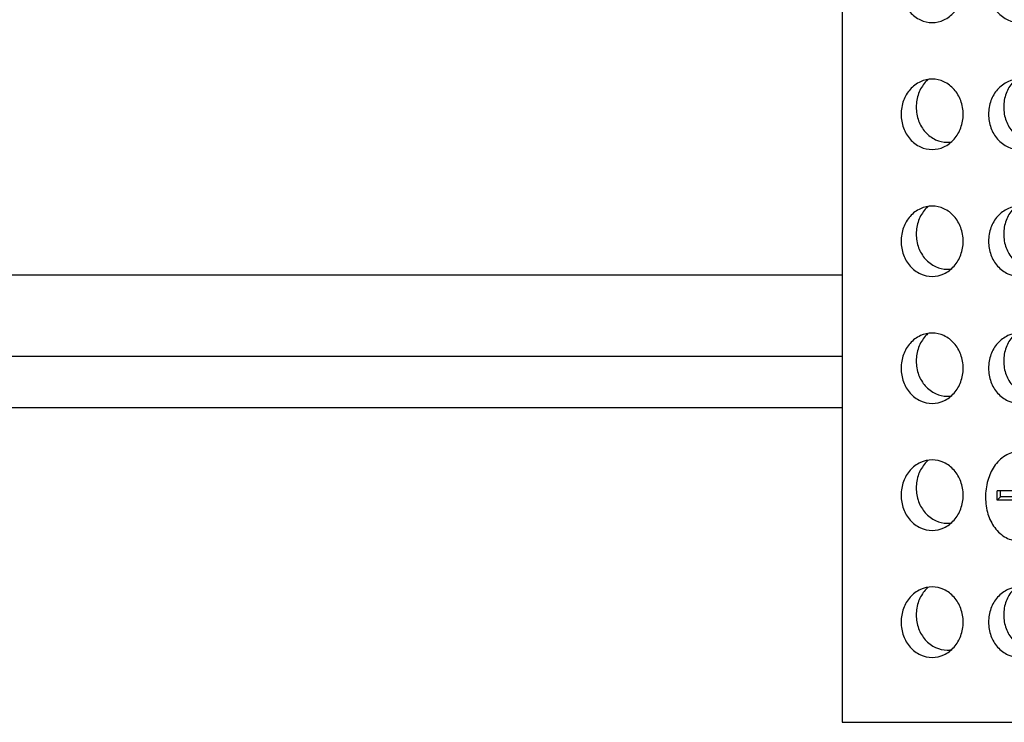
# Model space of a CAD drawing. Extents: x 0 to 513, y -25 to 282.
# Drawn here: x 80 to 93, y 96 to 105 of the extents above; entities that cross this region are included whole.
import ezdxf

# ---------------------------------------------------------------- set-up
doc = ezdxf.new("R2010")
doc.units = 0
doc.header["$LTSCALE"] = 15
for name, color, linetype in [('UK', 2, 'CONTINUOUS'), ('UK1', 1, 'CONTINUOUS'), ('UK2', 2, 'CONTINUOUS')]:
    doc.layers.add(name, color=color, linetype=linetype)

# ---------------------------------------------------------------- blocks, each defined once
blk = doc.blocks.new('direkt-cd-pneu')
at = {"layer": 'UK1'}
for p, q in [((11.95, -10.611), (11.95, -10.161)), ((11.7, -10.861), (11.95, -10.611)), ((13.175, -10.611), (11.95, -10.611))]:
    blk.add_line(p, q, dxfattribs=at)
at = {"layer": 'UK1', "flags": 128}
for points in [[(6.791, 30.488, 0.110198), (5.91, 30.292, 0.102595), (5.135, 29.711, 0.093402), (4.631, 28.864, 0.0878), (4.449, 27.833, 0.0878), (4.631, 26.802, 0.093402), (5.135, 25.955, 0.102595), (5.91, 25.374, 0.110198), (6.791, 25.177, 0.110198), (7.673, 25.374, 0.102595), (8.448, 25.955, 0.093402), (8.951, 26.802, 0.0878), (9.134, 27.833, 0.0878), (8.951, 28.864, 0.093402), (8.448, 29.711, 0.102595), (7.673, 30.292, 0.110198)], [(13.39, 30.488, 0.110198), (12.508, 30.292, 0.102595), (11.733, 29.711, 0.093402), (11.23, 28.864, 0.0878), (11.047, 27.833, 0.0878), (11.23, 26.802, 0.093402), (11.733, 25.955, 0.102595), (12.508, 25.374, 0.110198), (13.39, 25.177, 0.110198), (14.271, 25.374, 0.102595), (15.046, 25.955, 0.093402), (15.55, 26.802, 0.0878), (15.732, 27.833, 0.0878), (15.55, 28.864, 0.093402), (15.046, 29.711, 0.102595), (14.271, 30.292, 0.110198)], [(6.791, 20.907, 0.110198), (5.91, 20.71, 0.102595), (5.135, 20.129, 0.093402), (4.631, 19.282, 0.0878), (4.449, 18.251, 0.0878), (4.631, 17.22, 0.093402), (5.135, 16.374, 0.102595), (5.91, 15.793, 0.110198), (6.791, 15.596, 0.110198), (7.673, 15.793, 0.102595), (8.448, 16.374, 0.093402), (8.951, 17.22, 0.0878), (9.134, 18.251, 0.0878), (8.951, 19.282, 0.093402), (8.448, 20.129, 0.102595), (7.673, 20.71, 0.110198)], [(13.39, 20.907, 0.110198), (12.508, 20.71, 0.102595), (11.733, 20.129, 0.093402), (11.23, 19.282, 0.0878), (11.047, 18.251, 0.0878), (11.23, 17.22, 0.093402), (11.733, 16.374, 0.102595), (12.508, 15.793, 0.110198), (13.39, 15.596, 0.110198), (14.271, 15.793, 0.102595), (15.046, 16.374, 0.093402), (15.55, 17.22, 0.0878), (15.732, 18.251, 0.0878), (15.55, 19.282, 0.093402), (15.046, 20.129, 0.102595), (14.271, 20.71, 0.110198)], [(6.791, 11.326, 0.110198), (5.91, 11.129, 0.102595), (5.135, 10.548, 0.093402), (4.631, 9.701, 0.0878), (4.449, 8.67, 0.0878), (4.631, 7.639, 0.093402), (5.135, 6.792, 0.102595), (5.91, 6.211, 0.110198), (6.791, 6.015, 0.110198), (7.673, 6.211, 0.102595), (8.448, 6.792, 0.093402), (8.951, 7.639, 0.0878), (9.134, 8.67, 0.0878), (8.951, 9.701, 0.093402), (8.448, 10.548, 0.102595), (7.673, 11.129, 0.110198)], [(13.39, 11.326, 0.110198), (12.508, 11.129, 0.102595), (11.733, 10.548, 0.093402), (11.23, 9.701, 0.0878), (11.047, 8.67, 0.0878), (11.23, 7.639, 0.093402), (11.733, 6.792, 0.102595), (12.508, 6.211, 0.110198), (13.39, 6.015, 0.110198), (14.271, 6.211, 0.102595), (15.046, 6.792, 0.093402), (15.55, 7.639, 0.0878), (15.732, 8.67, 0.0878), (15.55, 9.701, 0.093402), (15.046, 10.548, 0.102595), (14.271, 11.129, 0.110198)], [(6.791, 1.744, 0.110198), (5.91, 1.548, 0.102595), (5.135, 0.966, 0.093402), (4.631, 0.12, 0.0878), (4.449, -0.911, 0.0878), (4.631, -1.942, 0.093402), (5.135, -2.789, 0.102595), (5.91, -3.37, 0.110198), (6.791, -3.567, 0.110198), (7.673, -3.37, 0.102595), (8.448, -2.789, 0.093402), (8.951, -1.942, 0.0878), (9.134, -0.911, 0.0878), (8.951, 0.12, 0.093402), (8.448, 0.966, 0.102595), (7.673, 1.548, 0.110198)], [(13.39, 1.744, 0.110198), (12.508, 1.548, 0.102595), (11.733, 0.966, 0.093402), (11.23, 0.12, 0.0878), (11.047, -0.911, 0.0878), (11.23, -1.942, 0.093402), (11.733, -2.789, 0.102595), (12.508, -3.37, 0.110198), (13.39, -3.567, 0.110198), (14.271, -3.37, 0.102595), (15.046, -2.789, 0.093402), (15.55, -1.942, 0.0878), (15.732, -0.911, 0.0878), (15.55, 0.12, 0.093402), (15.046, 0.966, 0.102595), (14.271, 1.548, 0.110198)], [(6.791, -7.837, 0.110198), (5.91, -8.034, 0.102595), (5.135, -8.615, 0.093402), (4.631, -9.462, 0.0878), (4.449, -10.493, 0.0878), (4.631, -11.524, 0.093402), (5.135, -12.37, 0.102595), (5.91, -12.952, 0.110198), (6.791, -13.148, 0.110198), (7.673, -12.952, 0.102595), (8.448, -12.37, 0.093402), (8.951, -11.524, 0.0878), (9.134, -10.493, 0.0878), (8.951, -9.462, 0.093402), (8.448, -8.615, 0.102595), (7.673, -8.034, 0.110198)], [(6.791, -17.419, 0.110198), (5.91, -17.615, 0.102595), (5.135, -18.196, 0.093402), (4.631, -19.043, 0.0878), (4.449, -20.074, 0.0878), (4.631, -21.105, 0.093402), (5.135, -21.952, 0.102595), (5.91, -22.533, 0.110198), (6.791, -22.73, 0.110198), (7.673, -22.533, 0.102595), (8.448, -21.952, 0.093402), (8.951, -21.105, 0.0878), (9.134, -20.074, 0.0878), (8.951, -19.043, 0.093402), (8.448, -18.196, 0.102595), (7.673, -17.615, 0.110198)], [(13.39, -17.419, 0.110198), (12.508, -17.615, 0.102595), (11.733, -18.196, 0.093402), (11.23, -19.043, 0.0878), (11.047, -20.074, 0.0878), (11.23, -21.105, 0.093402), (11.733, -21.952, 0.102595), (12.508, -22.533, 0.110198), (13.39, -22.73, 0.110198), (14.271, -22.533, 0.102595), (15.046, -21.952, 0.093402), (15.55, -21.105, 0.0878), (15.732, -20.074, 0.0878), (15.55, -19.043, 0.093402), (15.046, -18.196, 0.102595), (14.271, -17.615, 0.110198)]]:
    blk.add_lwpolyline(points, format="xyb", close=True, dxfattribs=at)
for points in [[(6.491, 20.885, 0.03168), (6.278, 20.672, 0.093402), (5.774, 19.825, 0.0878), (5.592, 18.794, 0.0878), (5.774, 17.763, 0.093402), (6.278, 16.916, 0.102595), (7.053, 16.335, 0.110198), (7.934, 16.139, 0.036319), (8.234, 16.16, 0.102595)], [(13.089, 20.885, 0.03168), (12.876, 20.672, 0.093402), (12.372, 19.825, 0.0878), (12.19, 18.794, 0.0878), (12.372, 17.763, 0.093402), (12.876, 16.916, 0.102595), (13.651, 16.335, 0.110198), (14.532, 16.139, 0.036319), (14.832, 16.16, 0.102595)], [(6.491, 11.304, 0.03168), (6.278, 11.09, 0.093402), (5.774, 10.244, 0.0878), (5.592, 9.213, 0.0878), (5.774, 8.182, 0.093402), (6.278, 7.335, 0.102595), (7.053, 6.754, 0.110198), (7.934, 6.557, 0.036319), (8.234, 6.579, 0.102595)], [(13.089, 11.304, 0.03168), (12.876, 11.09, 0.093402), (12.372, 10.244, 0.0878), (12.19, 9.213, 0.0878), (12.372, 8.182, 0.093402), (12.876, 7.335, 0.102595), (13.651, 6.754, 0.110198), (14.532, 6.557, 0.036319), (14.832, 6.579, 0.102595)], [(6.491, 1.722, 0.03168), (6.278, 1.509, 0.093402), (5.774, 0.662, 0.0878), (5.592, -0.369, 0.0878), (5.774, -1.4, 0.093402), (6.278, -2.246, 0.102595), (7.053, -2.828, 0.110198), (7.934, -3.024, 0.036319), (8.234, -3.002, 0.102595)], [(13.089, 1.722, 0.03168), (12.876, 1.509, 0.093402), (12.372, 0.662, 0.0878), (12.19, -0.369, 0.0878), (12.372, -1.4, 0.093402), (12.876, -2.246, 0.102595), (13.651, -2.828, 0.110198), (14.532, -3.024, 0.036319), (14.832, -3.002, 0.102595)], [(6.491, -7.859, 0.03168), (6.278, -8.072, 0.093402), (5.774, -8.919, 0.0878), (5.592, -9.95, 0.0878), (5.774, -10.981, 0.093402), (6.278, -11.828, 0.102595), (7.053, -12.409, 0.110198), (7.934, -12.606, 0.036319), (8.234, -12.584, 0.102595)], [(6.491, -17.44, 0.03168), (6.278, -17.654, 0.093402), (5.774, -18.5, 0.0878), (5.592, -19.531, 0.0878), (5.774, -20.562, 0.093402), (6.278, -21.409, 0.102595), (7.053, -21.99, 0.110198), (7.934, -22.187, 0.036319), (8.234, -22.165, 0.102595)], [(13.089, -17.44, 0.03168), (12.876, -17.654, 0.093402), (12.372, -18.5, 0.0878), (12.19, -19.531, 0.0878), (12.372, -20.562, 0.093402), (12.876, -21.409, 0.102595), (13.651, -21.99, 0.110198), (14.532, -22.187, 0.036319), (14.832, -22.165, 0.102595)]]:
    blk.add_lwpolyline(points, format="xyb", dxfattribs=at)
at = {"layer": 'UK2'}
for p, q in [((11.7, -10.861), (11.7, -10.161)), ((12.925, -10.161), (11.7, -10.161)), ((12.925, -10.861), (11.7, -10.861))]:
    blk.add_line(p, q, dxfattribs=at)
blk.add_lwpolyline([(38.493, 103.552), (36.399, 103.552, 0.198912), (35.456, 103.162), (0.586, 68.292, 0.198912), (0, 66.878), (0, -27.631), (32.991, -27.631), (32.991, 66.878, -0.198912), (33.576, 68.292), (68.624, 103.339, -0.594797), (70.323, 102.647), (70.323, 30.73)], format="xyb", dxfattribs=at)
at = {"layer": 'UK2', "flags": 128}
blk.add_lwpolyline([(10.821, -10.5, 0.070447), (10.966, -11.777, 0.082144), (11.432, -12.825, 0.106868), (12.253, -13.63, 0.134751), (13.223, -13.925, 0.134751), (14.208, -13.683, 0.106868), (15.072, -12.924, 0.082144), (15.593, -11.902, 0.070447), (15.808, -10.635, 0.070447), (15.662, -9.358, 0.082144), (15.197, -8.31, 0.106868), (14.376, -7.505, 0.134751), (13.406, -7.21, 0.134751), (12.421, -7.452, 0.106868), (11.557, -8.211, 0.082144), (11.035, -9.233, 0.070447)], format="xyb", close=True, dxfattribs=at)
blk = doc.blocks.new('D112-0')
at = {"layer": 'UK1'}
for p, q in [((318.878, 385.066), (445.457, 385.066)), ((313.318, 375.053), (445.457, 375.053))]:
    blk.add_line(p, q, dxfattribs=at)
at = {"layer": 'UK2'}
blk.add_line((312.226, 378.929), (445.458, 378.929), dxfattribs=at)
at = {"layer": 'UK'}
blk.add_blockref('direkt-cd-pneu', (445.458, 378.929), dxfattribs=at)

msp = doc.modelspace()

# ---------------------------------------------------------------- block references
at = {"layer": 'UK', "xscale": 0.18, "yscale": 0.18, "zscale": 0.18}
msp.add_blockref('D112-0', (10.593, 32.535), dxfattribs=at)

doc.saveas('drawing.dxf')
